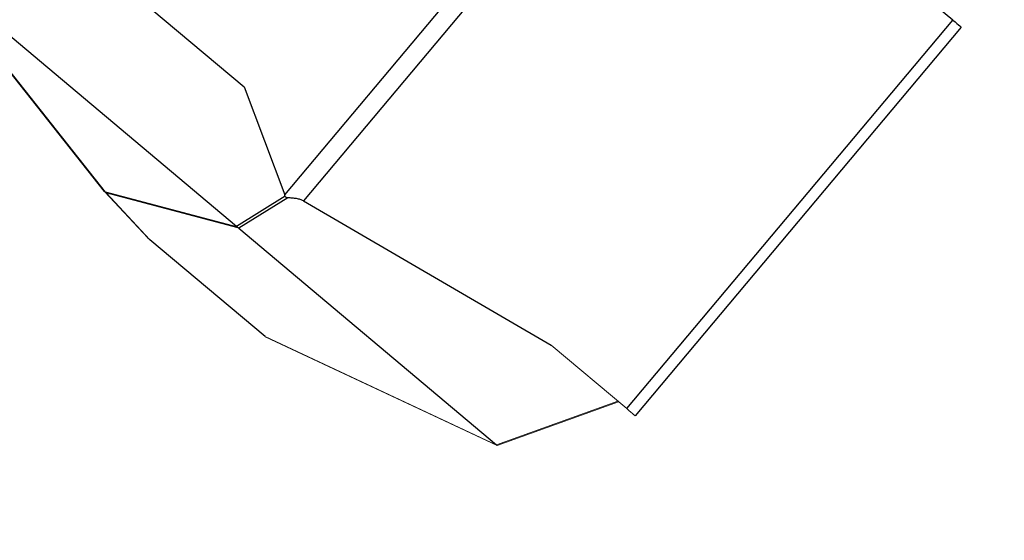
# Model space of a CAD drawing. Units: millimetres. Extents: x 47448 to 71158, y -43628 to -36523.
# Drawn here: x 52625 to 53013, y -42088 to -41882 of the extents above; entities that cross this region are included whole.
import ezdxf

# ---------------------------------------------------------------- set-up
doc = ezdxf.new("R2010")
doc.units = ezdxf.units.MM
doc.header["$MEASUREMENT"] = 0
doc.styles.get("Standard").update_dxf_attribs({"font": 'arial.ttf'})
doc.dimstyles.get("Standard").update_dxf_attribs({"dimtxt": 0.18, "dimasz": 0.18, "dimexe": 0.18, "dimexo": 0.0625, "dimgap": 0.09, "dimtad": 0, "dimtih": 1, "dimtoh": 1, "dimdec": 4, "dimzin": 0, "dimdsep": 46, "dimtxsty": 'Standard', "dimcen": 0.09, "dimadec": 0, "dimazin": 0, "dimtfac": 1, "dimtdec": 4, "dimtofl": 0, "dimtmove": 0, "dimatfit": 3, "dimfxl": 1, "dimtolj": 1, "dimtzin": 0, "dimarcsym": 0})

# ---------------------------------------------------------------- blocks, each defined once
blk = doc.blocks.new('*D5')
at = {"color": 0, "lineweight": -2, "transparency": 16777216}
for p, q in [((47932, -36994.53), (47932, -36874.35)), ((48052, -36874.53), (52893.34, -36874.53)), ((53013.34, -36994.53), (53013.34, -36874.35))]:
    blk.add_line(p, q, dxfattribs=at)
at = {"color": 0, "transparency": 16777216}
for points in [[(48052, -36854.53), (48052, -36894.53), (47932, -36874.53)], [(52893.34, -36854.53), (52893.34, -36894.53), (53013.34, -36874.53)]]:
    blk.add_solid(points, dxfattribs=at)
at = {"layer": 'Defpoints', "color": 0, "transparency": 16777216}
for p in [(53013.34, -36874.53), (53013.34, -41816.98), (47932, -43436.44)]:
    blk.add_point(p, dxfattribs=at)
at = {"color": 0, "transparency": 16777216, "insert": (50472.67, -36686.89), "char_height": 250, "attachment_point": 5}
blk.add_mtext('\\A1;505', dxfattribs=at)

msp = doc.modelspace()

# ---------------------------------------------------------------- linework, layer by layer
for p, q in [((52729.48388, -41951.37217), (52872.4266, -41781.19051)), ((52877.94705, -41785.82737), (52736.85889, -41953.80109)), ((52993.05698, -41882.51303), (52877.94705, -41785.82737)), ((52648.63444, -41854.40787), (52713.48527, -41908.8788)), ((52658.44229, -41950.06288), (52587.90917, -41861.06648)), ((52658.82154, -41950.34553), (52588.28647, -41861.34668)), ((52710.46099, -41963.80952), (52589.25927, -41862.00712)), ((52864.42378, -42035.65838), (52993.05698, -41882.51303)), ((52996.38256, -41885.30631), (52867.74936, -42038.45167)), ((52713.48527, -41908.8788), (52729.48388, -41951.37217)), ((52658.54587, -41950.1834), (52675.47726, -41968.37055)), ((52710.81178, -41964.13398), (52658.82154, -41950.34553)), ((52711.08255, -41964.36141), (52659.09231, -41950.57296)), ((52659.09231, -41950.57296), (52676.32069, -41969.07913)), ((52729.67571, -41951.9174), (52710.46099, -41963.80952)), ((52730.68266, -41952.61591), (52711.36699, -41964.57051)), ((52736.85889, -41953.80109), (52834.62651, -42010.6304)), ((52711.36699, -41964.57051), (52813.05563, -42049.98306)), ((52675.60983, -41968.48205), (52675.60925, -41968.48142)), ((52721.76411, -42007.24896), (52676.32069, -41969.07913)), ((52683.14525, -41974.81136), (52683.14525, -41974.81136)), ((52687.20095, -41978.21804), (52687.20074, -41978.21774))]:
    msp.add_line(p, q)
at = {"color": 0, "linetype": 'Continuous', "lineweight": 0}
for p, q in [((52813.18181, -42050.10644), (52721.76411, -42007.24896)), ((52721.83531, -42007.30877), (52721.83541, -42007.30881)), ((52721.83542, -42007.30885), (52813.25077, -42050.16523)), ((52834.62651, -42010.6304), (52864.42378, -42035.65838)), ((52813.05563, -42049.98306), (52860.93667, -42032.72941)), ((52861.17518, -42032.92974), (52813.29403, -42050.18343))]:
    msp.add_line(p, q, dxfattribs=at)
for points, knots in [([(52993.05698, -41882.51303), (52994.27589, -41883.53684), (52995.88632, -41884.8895), (52996.38256, -41885.30631), (52996.38256, -41885.30631)], [-1.346277748, -1.346277748, -1.346277748, -1.346277748, -0.576976178, 0, 0, 0, 0]), ([(52730.68266, -41952.61591), (52730.58338, -41952.61469), (52730.48556, -41952.60444), (52730.33915, -41952.57084), (52730.28804, -41952.55536), (52730.1854, -41952.51519), (52730.13408, -41952.48993), (52729.98714, -41952.39923), (52729.89824, -41952.31874), (52729.76392, -41952.1311), (52729.71339, -41952.03236), (52729.67571, -41951.9174)], [-0.2614652344, -0.2614652344, -0.2614652344, -0.2614652344, -0.2196359105, -0.2196359105, -0.1964457783, -0.1964457783, -0.1716328576, -0.1716328576, -0.1220910579, -0.1220910579, -0.0823578993, -0.0823578993, -0.0823578993, -0.0823578993]), ([(52736.85889, -41953.80109), (52736.679, -41953.69653), (52736.48682, -41953.59892), (52736.0771, -41953.41773), (52735.86079, -41953.33474), (52735.4052, -41953.18319), (52735.16766, -41953.11525), (52734.67203, -41952.99296), (52734.41603, -41952.93919), (52733.8869, -41952.84379), (52733.61556, -41952.80265), (52733.058, -41952.73287), (52732.7735, -41952.70449), (52732.19212, -41952.65966), (52731.89678, -41952.64338), (52731.29542, -41952.62163), (52730.9907, -41952.61626), (52730.68225, -41952.61557)], [-1.0514225044, -1.0514225044, -1.0514225044, -1.0514225044, -0.9519535719, -0.9519535719, -0.8522914229, -0.8522914229, -0.7522745212, -0.7522745212, -0.6519470759, -0.6519470759, -0.5512812417, -0.5512812417, -0.4502809712, -0.4502809712, -0.3490052029, -0.3490052029, -0.2472851176, -0.2472851176, -0.2472851176, -0.2472851176]), ([(52710.46099, -41963.80952), (52710.49133, -41963.83501), (52710.5214, -41963.86078), (52710.58138, -41963.91344), (52710.61128, -41963.94034), (52710.67128, -41963.99569), (52710.70053, -41964.02334), (52710.7572, -41964.07848), (52710.78476, -41964.10609), (52710.81178, -41964.13398)], [14.8287443465, 14.8287443465, 14.8287443465, 14.8287443465, 14.9931619187, 14.9931619187, 15.157627074, 15.157627074, 15.3220478012, 15.3220478012, 15.4866407038, 15.4866407038, 15.4866407038, 15.4866407038]), ([(52711.36699, -41964.57051), (52711.34947, -41964.55579), (52711.33064, -41964.54049), (52711.28971, -41964.5084), (52711.2676, -41964.49161), (52711.21938, -41964.45606), (52711.19396, -41964.43779), (52711.14052, -41964.40045), (52711.1124, -41964.38129), (52711.08255, -41964.36141)], [-15.9287113181, -15.9287113181, -15.9287113181, -15.9287113181, -15.7642913655, -15.7642913655, -15.5998352066, -15.5998352066, -15.4354042919, -15.4354042919, -15.2708149608, -15.2708149608, -15.2708149608, -15.2708149608]), ([(52676.32069, -41969.07913), (52676.27055, -41969.03702), (52676.22056, -41968.99462), (52676.11697, -41968.90716), (52676.06335, -41968.86211), (52675.97762, -41968.79044), (52675.94819, -41968.76588), (52675.90243, -41968.72766), (52675.88691, -41968.71469), (52675.8632, -41968.69484), (52675.85523, -41968.68816), (52675.83913, -41968.67465), (52675.83101, -41968.66783), (52675.80858, -41968.64892), (52675.79412, -41968.6367), (52675.76381, -41968.61118), (52675.74797, -41968.59788), (52675.7139, -41968.56936), (52675.69568, -41968.55414), (52675.67335, -41968.5354), (52675.67099, -41968.53342), (52675.66512, -41968.52847), (52675.66169, -41968.52557), (52675.65011, -41968.51579), (52675.64067, -41968.50781), (52675.61936, -41968.48989), (52675.60751, -41968.47996), (52675.58249, -41968.45903), (52675.56933, -41968.44803), (52675.54288, -41968.42581), (52675.53252, -41968.41706), (52675.51614, -41968.40321), (52675.51011, -41968.39813), (52675.50104, -41968.39053), (52675.49798, -41968.388), (52675.49465, -41968.38527), (52675.49375, -41968.38453), (52675.49219, -41968.38324), (52675.49155, -41968.3827), (52675.48571, -41968.37778), (52675.48236, -41968.37488), (52675.47817, -41968.37126), (52675.47733, -41968.37055), (52675.47712, -41968.37044), (52675.47774, -41968.37104), (52675.47912, -41968.37226), (52675.47968, -41968.37273), (52675.48095, -41968.37378), (52675.48167, -41968.37437), (52675.48284, -41968.37533), (52675.48323, -41968.37564), (52675.48363, -41968.37597)], [-137.169287165, -137.169287165, -137.169287165, -137.169287165, -135.698539837, -135.698539837, -134.22779251, -134.22779251, -133.493553462, -133.493553462, -133.126433939, -133.126433939, -132.942874177, -132.942874177, -132.759314415, -132.759314415, -132.436363922, -132.436363922, -132.113413429, -132.113413429, -131.790462937, -131.790462937, -131.750094125, -131.750094125, -131.709725313, -131.709725313, -131.62898769, -131.62898769, -131.548250067, -131.548250067, -131.467512444, -131.467512444, -131.386757483, -131.386757483, -131.306002523, -131.306002523, -131.225247562, -131.225247562, -131.184870082, -131.184870082, -131.144492602, -131.144492602, -130.82147276, -130.82147276, -130.498452918, -130.498452918, -130.175433075, -130.175433075, -129.991893328, -129.991893328, -129.808353581, -129.808353581, -129.723211536, -129.723211536, -129.723211536, -129.723211536]), ([(52687.1901, -41978.2088), (52687.19604, -41978.21379), (52687.19943, -41978.21678), (52687.20089, -41978.218), (52687.20102, -41978.2181), (52687.20093, -41978.218)], [-31.2088906048, -31.2088906048, -31.2088906048, -31.2088906048, -30.9512993961, -30.9512993961, -30.8723287363, -30.8723287363, -30.8723287363, -30.8723287363])]:
    msp.add_open_spline(points, degree=3, knots=knots)
for points, weights in [([(52658.82154, -41950.34553), (52658.58869, -41950.2476), (52658.44229, -41950.06288)], [0.999999999986, 0.981231823697, 0.993018487751]), ([(52658.54587, -41950.1834), (52658.77766, -41950.43238), (52659.09231, -41950.57296)], [0.986652262456, 0.976459403921, 0.99999999998]), ([(52659.09231, -41950.57296), (52658.94549, -41950.47705), (52658.82154, -41950.34553)], [1, 0.994611890051, 0.999999999999]), ([(52711.08255, -41964.36141), (52710.94707, -41964.26266), (52710.81178, -41964.13398)], [0.971571848249, 0.966336912307, 0.971571848249])]:
    msp.add_rational_spline(points, weights, degree=2)
for points in [[(52658.54587, -41950.1834), (52658.50977, -41950.14463), (52658.47519, -41950.10439), (52658.44229, -41950.06288)], [(52729.67566, -41951.91737), (52729.61579, -41951.73466), (52729.55195, -41951.55295), (52729.48388, -41951.37217)], [(52675.59235, -41968.46728), (52675.59813, -41968.47218), (52675.60396, -41968.47712), (52675.60983, -41968.48205)]]:
    msp.add_open_spline(points, degree=3)
for points, knots in [([(52721.83531, -42007.30877), (52721.83574, -42007.30912), (52721.83508, -42007.30838), (52721.83083, -42007.30446), (52721.82675, -42007.30088), (52721.81447, -42007.29058), (52721.80628, -42007.28385), (52721.78693, -42007.26794), (52721.77637, -42007.25926), (52721.76411, -42007.24896)], [-32.1720892799, -32.1720892799, -32.1720892799, -32.1720892799, -31.9683074265, -31.9683074265, -31.7295978278, -31.7295978278, -31.4909687347, -31.4909687347, -31.2872123576, -31.2872123576, -31.2872123576, -31.2872123576]), ([(52867.74936, -42038.45167), (52867.74936, -42038.45167), (52867.25312, -42038.03486), (52865.64269, -42036.68219), (52864.42378, -42035.65838)], [-1.346277748, -1.346277748, -1.346277748, -1.346277748, -0.76930157, 0, 0, 0, 0]), ([(52813.18181, -42050.10644), (52813.16746, -42050.08831), (52813.14976, -42050.069), (52813.10773, -42050.02804), (52813.08339, -42050.00638), (52813.05563, -42049.98306)], [-15.3712937724, -15.3712937724, -15.3712937724, -15.3712937724, -15.120050738, -15.120050738, -14.8684681138, -14.8684681138, -14.8684681138, -14.8684681138]), ([(52813.25301, -42050.16625), (52813.26831, -42050.17302), (52813.27895, -42050.17752), (52813.2911, -42050.18254), (52813.29384, -42050.1836), (52813.29405, -42050.18342)], [15.2001239934, 15.2001239934, 15.2001239934, 15.2001239934, 15.4513432094, 15.4513432094, 15.6606156559, 15.6606156559, 15.6606156559, 15.6606156559])]:
    msp.add_open_spline(points, degree=3, knots=knots, dxfattribs=at)
msp.add_rational_spline([(52813.25301, -42050.16625), (52813.22118, -42050.14822), (52813.18181, -42050.10644)], [0.983303271047, 0.980146872449, 0.983303271047], degree=2, dxfattribs=at)

# ---------------------------------------------------------------- dimensions: what is measured, and where the dimension line sits
dim = msp.add_linear_dim(base=(53013.34392, -36874.53106), p1=(47931.99815, -43436.43564), p2=(53013.34392, -41816.98008), text='505', dimstyle='Standard', override={"dimtxt": 250, "dimasz": 120, "dimgap": 60, "dimtad": 2, "dimtih": 0, "dimtoh": 0, "dimfxl": 120, "dimfxlon": 1})
dim.commit()
dim.dimension.update_dxf_attribs({"geometry": '*D5', "text_midpoint": (50472.67104, -36686.88781)})

doc.saveas('drawing.dxf')
